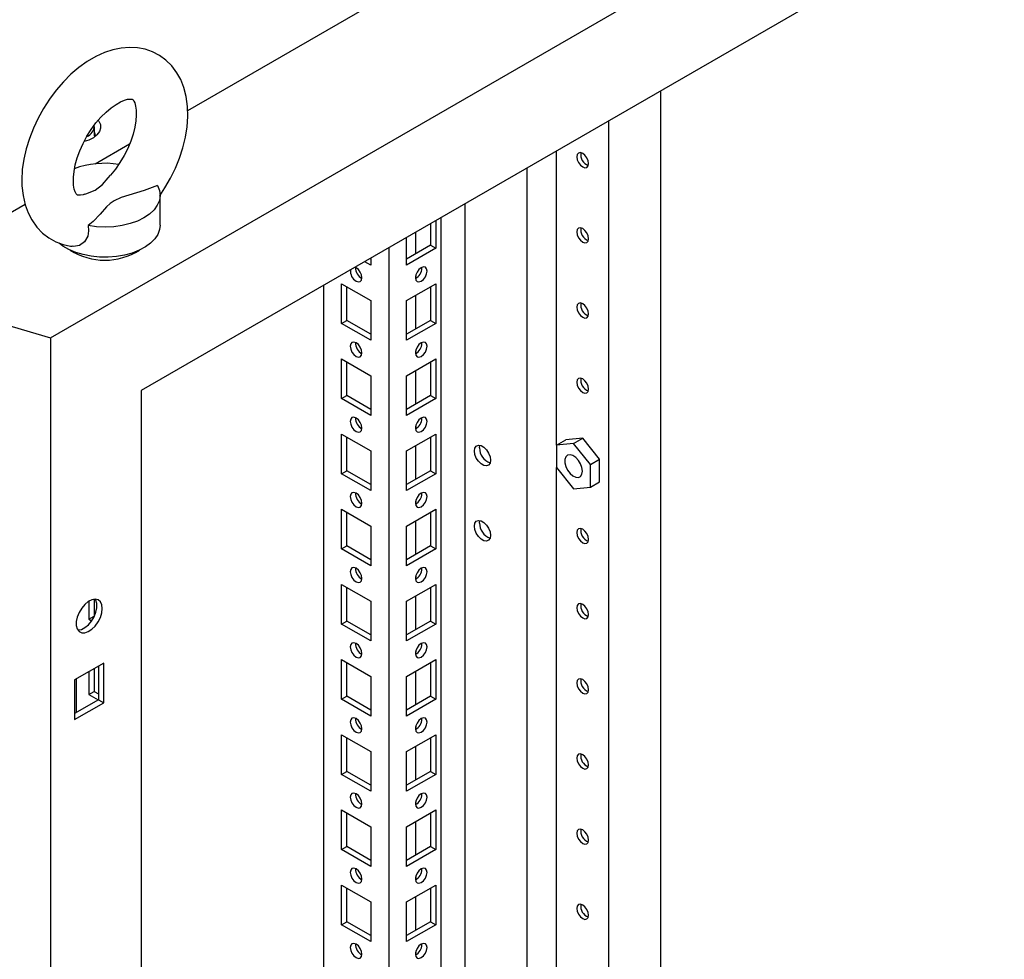
# Model space of a CAD drawing. Units: millimetres. Extents: x 0 to 420, y 0 to 297.
# Drawn here: x 310 to 333, y 201 to 222 of the extents above; entities that cross this region are included whole.
import ezdxf

# ---------------------------------------------------------------- set-up
doc = ezdxf.new("R2010")
doc.units = ezdxf.units.MM

msp = doc.modelspace()

# ---------------------------------------------------------------- linework, layer by layer
at = {"color": 7, "linetype": 'Continuous', "lineweight": 25}
for p, q in [((310.96524, 214.65343), (354.54674, 239.81249)), ((314.06575, 219.79713), (348.68775, 239.78399)), ((352.49605, 236.24708), (313.01592, 213.45568)), ((324.77157, 160.68533), (324.77157, 220.24208)), ((323.59306, 160.00499), (323.59306, 219.56174)), ((311.95439, 219.22196), (311.95439, 219.4261)), ((311.95439, 219.22196), (311.95183, 219.19279)), ((311.97292, 218.58897), (312.75208, 219.03876)), ((322.41455, 212.2241), (322.41455, 218.8814)), ((321.7369, 218.4902), (321.7369, 158.93345)), ((307.87199, 216.22154), (310.38614, 217.67293)), ((313.44096, 217.19798), (313.44096, 217.87843)), ((320.34136, 193.72868), (320.34136, 217.68457)), ((319.56255, 217.23498), (319.56255, 216.74547)), ((319.6804, 217.30301), (319.6804, 216.67744)), ((319.79236, 217.36764), (319.79236, 198.27464)), ((319.22362, 217.03931), (319.22362, 216.54982)), ((319.02044, 216.29645), (319.02044, 216.92202)), ((318.61385, 216.6873), (318.61385, 194.41319)), ((319.56255, 216.74547), (319.02044, 216.43252)), ((319.6804, 216.67744), (319.02044, 216.29645)), ((319.56255, 216.74547), (319.6804, 216.67744)), ((318.20726, 216.29645), (318.07203, 216.37452)), ((318.20726, 216.43252), (318.18988, 216.44255)), ((318.20726, 216.45258), (318.20726, 216.29645)), ((319.36515, 216.23005), (319.36441, 216.2458)), ((319.22362, 216.05702), (319.22362, 215.99559)), ((317.14071, 215.83688), (317.14071, 194.26011)), ((317.5473, 215.87451), (318.20726, 215.49351)), ((317.5473, 214.97632), (317.5473, 215.87451)), ((317.66515, 215.04435), (317.66515, 215.80647)), ((319.02044, 215.49351), (319.6804, 215.87451)), ((319.56255, 215.80647), (319.56255, 215.04435)), ((319.6804, 215.87451), (319.6804, 214.97632)), ((318.20726, 215.49351), (318.20726, 214.59532)), ((319.02044, 214.59532), (319.02044, 215.49351)), ((319.22362, 215.61082), (319.22362, 214.84868)), ((309.71609, 215.02085), (310.96524, 214.65343)), ((317.5473, 214.97632), (317.66515, 215.04435)), ((318.20726, 214.73139), (317.66515, 215.04435)), ((319.56255, 215.04435), (319.02044, 214.73139)), ((319.56255, 215.04435), (319.6804, 214.97632)), ((318.20726, 214.59532), (317.5473, 214.97632)), ((319.6804, 214.97632), (319.02044, 214.59532)), ((310.96524, 214.65343), (310.96524, 78.56329)), ((319.22362, 214.35589), (319.22362, 214.29447)), ((319.36515, 214.52892), (319.36441, 214.54467)), ((317.5473, 214.17338), (318.20726, 213.79239)), ((317.5473, 213.27518), (317.5473, 214.17338)), ((319.02044, 213.79239), (319.6804, 214.17338)), ((319.6804, 214.17338), (319.6804, 213.27518)), ((317.66515, 213.34322), (317.66515, 214.10535)), ((319.22362, 213.90968), (319.22362, 213.14756)), ((319.56255, 214.10535), (319.56255, 213.34322)), ((318.20726, 213.79239), (318.20726, 212.89419)), ((319.02044, 212.89419), (319.02044, 213.79239)), ((313.01592, 213.45568), (313.01592, 84.51028)), ((317.5473, 213.27518), (317.66515, 213.34322)), ((318.20726, 212.89419), (317.5473, 213.27518)), ((318.20726, 213.03026), (317.66515, 213.34322)), ((319.56255, 213.34322), (319.02044, 213.03026)), ((319.6804, 213.27518), (319.02044, 212.89419)), ((319.56255, 213.34322), (319.6804, 213.27518)), ((319.36515, 212.8278), (319.36441, 212.84355)), ((319.22362, 212.65476), (319.22362, 212.59334)), ((317.5473, 212.47225), (318.20726, 212.09126)), ((317.5473, 211.57406), (317.5473, 212.47225)), ((317.66515, 211.64209), (317.66515, 212.40422)), ((319.02044, 212.09126), (319.6804, 212.47225)), ((319.56255, 212.40422), (319.56255, 211.64209)), ((319.6804, 212.47225), (319.6804, 211.57406)), ((322.41455, 212.2241), (322.62079, 212.34316)), ((323.0038, 212.37741), (322.62079, 212.34316)), ((322.79756, 212.25835), (323.0038, 212.37741)), ((323.38682, 211.90093), (323.0038, 212.37741)), ((319.22362, 212.20856), (319.22362, 211.44643)), ((320.67035, 212.1591), (320.67916, 212.21873)), ((322.79756, 212.25835), (322.41455, 212.2241)), ((322.41455, 212.2241), (322.41455, 211.71338)), ((323.18058, 211.78188), (322.79756, 212.25835)), ((318.20726, 212.09126), (318.20726, 211.19307)), ((319.02044, 211.19307), (319.02044, 212.09126)), ((323.18058, 211.78188), (323.38682, 211.90093)), ((323.38682, 211.39022), (323.38682, 211.90093)), ((322.41455, 171.39706), (322.41455, 211.71338)), ((322.41455, 211.71338), (322.79756, 211.23691)), ((323.18058, 211.27116), (323.18058, 211.78188)), ((317.5473, 211.57406), (317.66515, 211.64209)), ((318.20726, 211.19307), (317.5473, 211.57406)), ((318.20726, 211.32913), (317.66515, 211.64209)), ((319.56255, 211.64209), (319.02044, 211.32913)), ((319.6804, 211.57406), (319.02044, 211.19307)), ((319.56255, 211.64209), (319.6804, 211.57406)), ((322.79756, 211.23691), (323.18058, 211.27116)), ((323.18058, 211.27116), (323.38682, 211.39022)), ((319.36515, 211.12667), (319.36441, 211.14242)), ((317.5473, 210.77113), (318.20726, 210.39014)), ((317.5473, 209.87293), (317.5473, 210.77113)), ((319.02044, 210.39014), (319.6804, 210.77113)), ((319.22362, 210.95364), (319.22362, 210.89222)), ((319.6804, 210.77113), (319.6804, 209.87293)), ((317.66515, 209.94097), (317.66515, 210.70309)), ((319.56255, 210.70309), (319.56255, 209.94097)), ((318.20726, 210.39014), (318.20726, 209.49194)), ((319.02044, 209.49194), (319.02044, 210.39014)), ((319.22362, 210.50743), (319.22362, 209.74531)), ((320.67035, 210.45797), (320.67916, 210.51759)), ((317.5473, 209.87293), (317.66515, 209.94097)), ((318.20726, 209.62801), (317.66515, 209.94097)), ((319.56255, 209.94097), (319.02044, 209.62801)), ((319.56255, 209.94097), (319.6804, 209.87293)), ((318.20726, 209.49194), (317.5473, 209.87293)), ((319.6804, 209.87293), (319.02044, 209.49194)), ((319.36515, 209.42554), (319.36441, 209.4413)), ((319.22362, 209.25251), (319.22362, 209.19109)), ((317.5473, 209.07), (318.20726, 208.68901)), ((317.5473, 208.17181), (317.5473, 209.07)), ((317.66515, 208.23984), (317.66515, 209.00197)), ((319.02044, 208.68901), (319.6804, 209.07)), ((319.56255, 209.00197), (319.56255, 208.23984)), ((319.6804, 209.07), (319.6804, 208.17181)), ((319.22362, 208.80631), (319.22362, 208.04418)), ((311.83152, 208.68917), (311.83152, 208.28077)), ((311.94937, 208.73175), (311.94937, 208.3488)), ((318.20726, 208.68901), (318.20726, 207.79082)), ((319.02044, 207.79082), (319.02044, 208.68901)), ((311.83152, 208.28077), (311.94937, 208.3488)), ((311.94937, 208.3488), (311.95265, 208.34691)), ((311.83152, 208.28077), (311.89286, 208.24536)), ((317.5473, 208.17181), (317.66515, 208.23984)), ((318.20726, 207.79082), (317.5473, 208.17181)), ((318.20726, 207.92688), (317.66515, 208.23984)), ((319.56255, 208.23984), (319.02044, 207.92688)), ((319.6804, 208.17181), (319.02044, 207.79082)), ((319.56255, 208.23984), (319.6804, 208.17181)), ((319.36515, 207.72442), (319.36441, 207.74017)), ((319.22362, 207.55139), (319.22362, 207.48996)), ((312.16739, 207.29088), (311.50743, 206.90989)), ((312.04954, 207.22284), (312.04954, 206.46072)), ((312.16739, 206.39268), (312.16739, 207.29088)), ((317.5473, 207.36887), (318.20726, 206.98788)), ((317.5473, 206.47068), (317.5473, 207.36887)), ((317.66515, 206.53872), (317.66515, 207.30084)), ((319.02044, 206.98788), (319.6804, 207.36887)), ((319.56255, 207.30084), (319.56255, 206.53872)), ((319.6804, 207.36887), (319.6804, 206.47068)), ((311.83152, 207.09699), (311.83152, 206.57964)), ((311.94937, 207.16502), (311.94937, 206.64768)), ((318.20726, 206.98788), (318.20726, 206.08969)), ((319.02044, 206.08969), (319.02044, 206.98788)), ((319.22362, 207.10518), (319.22362, 206.34305)), ((311.50743, 206.90989), (311.50743, 206.01169)), ((311.54278, 206.9303), (311.54278, 206.16817)), ((311.83152, 206.57964), (311.94937, 206.64768)), ((311.83152, 206.57964), (312.04353, 206.45725)), ((311.94937, 206.64768), (312.04954, 206.58985)), ((317.5473, 206.47068), (317.66515, 206.53872)), ((318.20726, 206.22576), (317.66515, 206.53872)), ((319.56255, 206.53872), (319.02044, 206.22576)), ((319.56255, 206.53872), (319.6804, 206.47068)), ((312.04954, 206.46072), (311.50743, 206.14776)), ((311.50743, 206.01169), (312.16739, 206.39268)), ((312.04954, 206.46072), (312.16739, 206.39268)), ((318.20726, 206.08969), (317.5473, 206.47068)), ((319.6804, 206.47068), (319.02044, 206.08969)), ((319.36515, 206.02329), (319.36441, 206.03904)), ((317.5473, 205.66775), (318.20726, 205.28676)), ((317.5473, 204.76955), (317.5473, 205.66775)), ((319.02044, 205.28676), (319.6804, 205.66775)), ((319.22362, 205.85025), (319.22362, 205.78883)), ((319.6804, 205.66775), (319.6804, 204.76955)), ((317.66515, 204.83758), (317.66515, 205.59972)), ((319.56255, 205.59972), (319.56255, 204.83758)), ((318.20726, 205.28676), (318.20726, 204.38856)), ((319.02044, 204.38856), (319.02044, 205.28676)), ((319.22362, 205.40405), (319.22362, 204.64192)), ((317.5473, 204.76955), (317.66515, 204.83758)), ((318.20726, 204.38856), (317.5473, 204.76955)), ((318.20726, 204.52463), (317.66515, 204.83758)), ((319.56255, 204.83758), (319.02044, 204.52463)), ((319.6804, 204.76955), (319.02044, 204.38856)), ((319.56255, 204.83758), (319.6804, 204.76955)), ((319.36515, 204.32217), (319.36441, 204.33791)), ((319.22362, 204.14913), (319.22362, 204.08771)), ((317.5473, 203.96662), (318.20726, 203.58563)), ((317.5473, 203.06842), (317.5473, 203.96662)), ((317.66515, 203.13646), (317.66515, 203.89858)), ((319.02044, 203.58563), (319.6804, 203.96662)), ((319.56255, 203.89858), (319.56255, 203.13646)), ((319.6804, 203.96662), (319.6804, 203.06842)), ((319.22362, 203.70293), (319.22362, 202.9408)), ((318.20726, 203.58563), (318.20726, 202.68743)), ((319.02044, 202.68743), (319.02044, 203.58563)), ((317.5473, 203.06842), (317.66515, 203.13646)), ((318.20726, 202.68743), (317.5473, 203.06842)), ((318.20726, 202.8235), (317.66515, 203.13646)), ((319.56255, 203.13646), (319.02044, 202.8235)), ((319.6804, 203.06842), (319.02044, 202.68743)), ((319.56255, 203.13646), (319.6804, 203.06842)), ((319.36515, 202.62103), (319.36441, 202.63679)), ((319.22362, 202.448), (319.22362, 202.38658)), ((317.5473, 202.2655), (318.20726, 201.88451)), ((317.5473, 201.3673), (317.5473, 202.2655)), ((317.66515, 201.43533), (317.66515, 202.19746)), ((319.02044, 201.88451), (319.6804, 202.2655)), ((319.56255, 202.19746), (319.56255, 201.43533)), ((319.6804, 202.2655), (319.6804, 201.3673)), ((318.20726, 201.88451), (318.20726, 200.98631)), ((319.02044, 200.98631), (319.02044, 201.88451)), ((319.22362, 202.0018), (319.22362, 201.23967)), ((317.5473, 201.3673), (317.66515, 201.43533)), ((318.20726, 201.12238), (317.66515, 201.43533)), ((319.56255, 201.43533), (319.02044, 201.12238)), ((319.56255, 201.43533), (319.6804, 201.3673)), ((318.20726, 200.98631), (317.5473, 201.3673)), ((319.6804, 201.3673), (319.02044, 200.98631)), ((319.22362, 200.74688), (319.22362, 200.68546)), ((319.36515, 200.91991), (319.36441, 200.93566))]:
    msp.add_line(p, q, dxfattribs=at)
at = {"color": 7, "linetype": 'Continuous', "lineweight": 25, "flags": 128}
for points in [[(313.43345, 217.86798), (313.5506, 218.04319), (313.67624, 218.26157), (313.78664, 218.48737), (313.88062, 218.71852), (313.95708, 218.95312), (314.01486, 219.18933), (314.05275, 219.4253), (314.0694, 219.65913), (314.06333, 219.88856), (314.03323, 220.11031), (313.97847, 220.32013), (313.90895, 220.49425), (313.82174, 220.65187), (313.7058, 220.80635), (313.57282, 220.9371), (313.42598, 221.04318), (313.2679, 221.12461), (313.10092, 221.18154), (312.92711, 221.21426), (312.74756, 221.22317), (312.56297, 221.20825), (312.37398, 221.16917), (312.18162, 221.10549), (311.98773, 221.0171), (311.79495, 220.90474), (311.60626, 220.77006), (311.42457, 220.61553), (311.25198, 220.44357), (311.09004, 220.25646), (310.94006, 220.05631), (310.80325, 219.84516), (310.68077, 219.62503), (310.57379, 219.39793), (310.48346, 219.16586), (310.41089, 218.93078), (310.35726, 218.69447), (310.32378, 218.45879), (310.31185, 218.21912), (310.31185, 218.21912)], [(311.47852, 218.21912), (311.48028, 218.2839), (311.49388, 218.41851), (311.52205, 218.56608), (311.56554, 218.72323), (311.62434, 218.88609), (311.69778, 219.05056), (311.78453, 219.21259), (311.88274, 219.36825), (311.98993, 219.51375), (312.10317, 219.6457), (312.21918, 219.76127), (312.33431, 219.85831), (312.44463, 219.93537), (312.54608, 219.99214), (312.63468, 220.02944), (312.70696, 220.04962), (312.7602, 220.05647), (312.79378, 220.05521), (312.81036, 220.05135), (312.81805, 220.04733), (312.82917, 220.03648), (312.8462, 220.01118), (312.86617, 219.96706), (312.88631, 219.89597), (312.89972, 219.80363), (312.90316, 219.69154), (312.89415, 219.5623), (312.87097, 219.41878), (312.83264, 219.2644), (312.77891, 219.10299), (312.71024, 218.93862), (312.62776, 218.77533), (312.53314, 218.61711), (312.42864, 218.46781), (312.32079, 218.33555)], [(312.04259, 219.57305), (312.056, 219.55369), (312.08945, 219.47605), (312.09319, 219.39607), (312.06708, 219.3175), (312.01231, 219.244), (311.93146, 219.17902), (311.8283, 219.12559), (311.7259, 219.09095)], [(311.95439, 219.30011), (311.97145, 219.24002), (311.97181, 219.20775)], [(323.13639, 218.59465), (323.12629, 218.65907), (323.09755, 218.72534), (323.05454, 218.78335), (323.0038, 218.8243), (322.95307, 218.84193), (322.91005, 218.83358), (322.88131, 218.80049), (322.87122, 218.74773), (322.88131, 218.68332), (322.91005, 218.61706), (322.95307, 218.55904), (323.0038, 218.51809), (323.05454, 218.50046), (323.09755, 218.50881), (323.12629, 218.5419), (323.13639, 218.59465)], [(310.31185, 218.21912), (310.31535, 218.09363), (310.34013, 217.87085), (310.38959, 217.65809), (310.4547, 217.48021), (310.5378, 217.31856), (310.64975, 217.15909), (310.7794, 217.0231), (310.92351, 216.91171), (311.07939, 216.82504), (311.24471, 216.76287), (311.41716, 216.72501), (311.44865, 216.72255)], [(311.73381, 217.90174), (311.69712, 217.88972), (311.6373, 217.87894), (311.59726, 217.87812), (311.57555, 217.88165), (311.56637, 217.88534), (311.55655, 217.89355), (311.54124, 217.91382), (311.52169, 217.95217), (311.50038, 218.01765), (311.48487, 218.10455), (311.4786, 218.20556), (311.47852, 218.21912)], [(311.734, 217.90104), (311.7578, 217.90808), (311.96882, 217.99669), (312.13522, 218.1241), (312.26675, 218.27226), (312.32249, 218.33422)], [(313.3824, 218.09672), (313.0831, 217.98392), (312.73198, 217.88202), (312.55907, 217.82587), (312.4044, 217.75521), (312.31031, 217.69047), (312.23129, 217.61703), (312.0847, 217.44878), (311.92758, 217.2839), (311.81283, 217.19063)], [(313.3824, 218.09672), (313.4267, 217.98713), (313.44095, 217.8749), (313.4248, 217.76276), (313.37865, 217.65342), (313.30361, 217.54957), (313.20151, 217.4537), (313.07485, 217.36817), (312.92668, 217.29505), (312.76063, 217.23611), (312.58072, 217.19279), (312.39133, 217.16615), (312.19707, 217.15683), (312.00266, 217.16505), (311.81283, 217.19063)], [(313.44096, 217.19798), (313.42974, 217.1015), (313.38971, 216.99347), (313.32159, 216.89023), (313.22696, 216.7942), (313.10805, 216.70764), (312.96765, 216.63257), (312.80904, 216.57075), (312.63594, 216.52364), (312.45241, 216.49233), (312.26276, 216.47756), (312.07142, 216.47967), (311.88288, 216.49863), (311.70157, 216.53397), (311.53173, 216.58488), (311.37734, 216.65016), (311.24201, 216.72828), (311.15803, 216.79159)], [(311.81283, 217.19063), (311.82152, 217.06986), (311.80301, 216.95084), (311.73301, 216.82469), (311.61664, 216.74264), (311.47867, 216.7184), (311.44917, 216.72582)], [(323.13639, 216.89353), (323.12629, 216.95795), (323.09755, 217.0242), (323.05454, 217.08223), (323.0038, 217.12317), (322.95307, 217.14081), (322.91005, 217.13245), (322.88131, 217.09937), (322.87122, 217.04661), (322.88131, 216.98219), (322.91005, 216.91593), (322.95307, 216.85792), (323.0038, 216.81697), (323.05454, 216.79934), (323.09755, 216.80769), (323.12629, 216.84076), (323.13639, 216.89353)], [(317.87728, 215.93238), (317.92802, 215.91474), (317.97103, 215.9231), (317.99977, 215.95618), (318.00986, 216.00894), (317.99977, 216.07336), (317.97103, 216.13961), (317.92802, 216.19764), (317.87728, 216.23858), (317.85504, 216.24925)], [(319.21784, 216.00894), (319.22793, 215.95618), (319.25667, 215.9231), (319.29968, 215.91474), (319.35042, 215.93238), (319.40116, 215.97332), (319.44417, 216.03134), (319.47291, 216.0976), (319.483, 216.16202), (319.47291, 216.21478), (319.44417, 216.24786), (319.40116, 216.25622), (319.35042, 216.23858), (319.29968, 216.19764), (319.25667, 216.13961), (319.22793, 216.07336), (319.21784, 216.00894)], [(323.13639, 215.1924), (323.12629, 215.25682), (323.09755, 215.32308), (323.05454, 215.3811), (323.0038, 215.42204), (322.95307, 215.43968), (322.91005, 215.43132), (322.88131, 215.39824), (322.87122, 215.34548), (322.88131, 215.28106), (322.91005, 215.21481), (322.95307, 215.15678), (323.0038, 215.11584), (323.05454, 215.0982), (323.09755, 215.10656), (323.12629, 215.13964), (323.13639, 215.1924)], [(317.87728, 214.23125), (317.92802, 214.21361), (317.97103, 214.22197), (317.99977, 214.25505), (318.00986, 214.30781), (317.99977, 214.37223), (317.97103, 214.43849), (317.92802, 214.4965), (317.87728, 214.53745), (317.82654, 214.55508), (317.78353, 214.54673), (317.75479, 214.51365), (317.7447, 214.46089), (317.75479, 214.39647), (317.78353, 214.33022), (317.82654, 214.27219), (317.87728, 214.23125)], [(319.21784, 214.30781), (319.22793, 214.25505), (319.25667, 214.22197), (319.29968, 214.21361), (319.35042, 214.23125), (319.40116, 214.27219), (319.44417, 214.33022), (319.47291, 214.39647), (319.483, 214.46089), (319.47291, 214.51365), (319.44417, 214.54673), (319.40116, 214.55508), (319.35042, 214.53745), (319.29968, 214.4965), (319.25667, 214.43849), (319.22793, 214.37223), (319.21784, 214.30781)], [(323.13639, 213.49128), (323.12629, 213.55569), (323.09755, 213.62195), (323.05454, 213.67997), (323.0038, 213.72092), (322.95307, 213.73855), (322.91005, 213.7302), (322.88131, 213.69712), (322.87122, 213.64436), (322.88131, 213.57994), (322.91005, 213.51368), (322.95307, 213.45566), (323.0038, 213.41471), (323.05454, 213.39708), (323.09755, 213.40544), (323.12629, 213.43851), (323.13639, 213.49128)], [(317.87728, 212.53012), (317.92802, 212.51249), (317.97103, 212.52084), (317.99977, 212.55393), (318.00986, 212.60669), (317.99977, 212.67111), (317.97103, 212.73736), (317.92802, 212.79538), (317.87728, 212.83633), (317.82654, 212.85396), (317.78353, 212.84561), (317.75479, 212.81253), (317.7447, 212.75977), (317.75479, 212.69535), (317.78353, 212.62908), (317.82654, 212.57107), (317.87728, 212.53012)], [(319.21784, 212.60669), (319.22793, 212.55393), (319.25667, 212.52084), (319.29968, 212.51249), (319.35042, 212.53012), (319.40116, 212.57107), (319.44417, 212.62908), (319.47291, 212.69535), (319.483, 212.75977), (319.47291, 212.81253), (319.44417, 212.84561), (319.40116, 212.85396), (319.35042, 212.83633), (319.29968, 212.79538), (319.25667, 212.73736), (319.22793, 212.67111), (319.21784, 212.60669)], [(320.5525, 212.09106), (320.56352, 212.15685), (320.59524, 212.20198), (320.64383, 212.22102), (320.70345, 212.21166), (320.76689, 212.17504), (320.8265, 212.11557), (320.8751, 212.04041), (320.90682, 211.95866), (320.91784, 211.88016), (320.90682, 211.81437), (320.8751, 211.76924), (320.8265, 211.7502), (320.76689, 211.75956), (320.70345, 211.79618), (320.64383, 211.85565), (320.59524, 211.93081), (320.56352, 212.01256), (320.5525, 212.09106)], [(322.99791, 211.63197), (322.98706, 211.71335), (322.95567, 211.79846), (322.90714, 211.87805), (322.84675, 211.94351), (322.78102, 211.98774), (322.71709, 212.00596), (322.66187, 211.99617), (322.62136, 211.95946), (322.59995, 211.89979), (322.59995, 211.82363), (322.62136, 211.73924), (322.66187, 211.65575), (322.71709, 211.58222), (322.78102, 211.52662), (322.84675, 211.49496), (322.90714, 211.49069), (322.95567, 211.51426), (322.98706, 211.56312), (322.99791, 211.63197)], [(317.87728, 210.829), (317.92802, 210.81136), (317.97103, 210.81972), (317.99977, 210.85279), (318.00986, 210.90556), (317.99977, 210.96997), (317.97103, 211.03624), (317.92802, 211.09425), (317.87728, 211.1352), (317.82654, 211.15283), (317.78353, 211.14448), (317.75479, 211.1114), (317.7447, 211.05863), (317.75479, 210.99422), (317.78353, 210.92796), (317.82654, 210.86994), (317.87728, 210.829)], [(319.21784, 210.90556), (319.22793, 210.85279), (319.25667, 210.81972), (319.29968, 210.81136), (319.35042, 210.829), (319.40116, 210.86994), (319.44417, 210.92796), (319.47291, 210.99422), (319.483, 211.05863), (319.47291, 211.1114), (319.44417, 211.14448), (319.40116, 211.15283), (319.35042, 211.1352), (319.29968, 211.09425), (319.25667, 211.03624), (319.22793, 210.96997), (319.21784, 210.90556)], [(320.5525, 210.38994), (320.56352, 210.45572), (320.59524, 210.50085), (320.64383, 210.51989), (320.70345, 210.51053), (320.76689, 210.4739), (320.8265, 210.41444), (320.8751, 210.33929), (320.90682, 210.25754), (320.91784, 210.17903), (320.90682, 210.11325), (320.8751, 210.06811), (320.8265, 210.04908), (320.76689, 210.05844), (320.70345, 210.09506), (320.64383, 210.15453), (320.59524, 210.22967), (320.56352, 210.31143), (320.5525, 210.38994)], [(323.13639, 210.08902), (323.12629, 210.15344), (323.09755, 210.2197), (323.05454, 210.27772), (323.0038, 210.31867), (322.95307, 210.3363), (322.91005, 210.32795), (322.88131, 210.29486), (322.87122, 210.2421), (322.88131, 210.17769), (322.91005, 210.11142), (322.95307, 210.05341), (323.0038, 210.01246), (323.05454, 209.99483), (323.09755, 210.00318), (323.12629, 210.03626), (323.13639, 210.08902)], [(317.87728, 209.12787), (317.92802, 209.11024), (317.97103, 209.11859), (317.99977, 209.15167), (318.00986, 209.20443), (317.99977, 209.26885), (317.97103, 209.33511), (317.92802, 209.39313), (317.87728, 209.43408), (317.82654, 209.45171), (317.78353, 209.44335), (317.75479, 209.41027), (317.7447, 209.35751), (317.75479, 209.29309), (317.78353, 209.22683), (317.82654, 209.16882), (317.87728, 209.12787)], [(319.21784, 209.20443), (319.22793, 209.15167), (319.25667, 209.11859), (319.29968, 209.11024), (319.35042, 209.12787), (319.40116, 209.16882), (319.44417, 209.22683), (319.47291, 209.29309), (319.483, 209.35751), (319.47291, 209.41027), (319.44417, 209.44335), (319.40116, 209.45171), (319.35042, 209.43408), (319.29968, 209.39313), (319.25667, 209.33511), (319.22793, 209.26885), (319.21784, 209.20443)], [(312.13204, 208.5225), (312.12111, 208.60798), (312.08915, 208.67451), (312.03851, 208.71716), (311.97296, 208.73275), (311.89735, 208.72013), (311.8173, 208.68023), (311.73875, 208.61603), (311.6675, 208.53228), (311.60887, 208.43519), (311.56718, 208.33195), (311.54553, 208.23024), (311.54553, 208.13759), (311.56718, 208.06086), (311.60887, 208.00576), (311.6675, 207.97637), (311.73875, 207.97487), (311.8173, 208.00137), (311.89735, 208.05391), (311.97296, 208.12859), (312.03851, 208.21986), (312.08915, 208.32096), (312.12111, 208.4244), (312.13204, 208.5225)], [(311.57867, 208.04031), (311.58401, 208.04012), (311.65961, 208.05273), (311.73967, 208.09263), (311.81822, 208.15683), (311.88946, 208.24058), (311.9481, 208.33767), (311.98979, 208.44091), (312.01144, 208.54262), (312.01144, 208.63527), (311.98979, 208.712), (311.97829, 208.73256)], [(323.13639, 208.3879), (323.12629, 208.45231), (323.09755, 208.51857), (323.05454, 208.57659), (323.0038, 208.61754), (322.95307, 208.63517), (322.91005, 208.62681), (322.88131, 208.59374), (322.87122, 208.54097), (322.88131, 208.47656), (322.91005, 208.4103), (322.95307, 208.35228), (323.0038, 208.31134), (323.05454, 208.2937), (323.09755, 208.30206), (323.12629, 208.33513), (323.13639, 208.3879)], [(317.87728, 207.42675), (317.92802, 207.4091), (317.97103, 207.41747), (317.99977, 207.45054), (318.00986, 207.50331), (317.99977, 207.56772), (317.97103, 207.63398), (317.92802, 207.692), (317.87728, 207.73294), (317.82654, 207.75058), (317.78353, 207.74222), (317.75479, 207.70915), (317.7447, 207.65638), (317.75479, 207.59197), (317.78353, 207.52571), (317.82654, 207.46768), (317.87728, 207.42675)], [(319.21784, 207.50331), (319.22793, 207.45054), (319.25667, 207.41747), (319.29968, 207.4091), (319.35042, 207.42675), (319.40116, 207.46768), (319.44417, 207.52571), (319.47291, 207.59197), (319.483, 207.65638), (319.47291, 207.70915), (319.44417, 207.74222), (319.40116, 207.75058), (319.35042, 207.73294), (319.29968, 207.692), (319.25667, 207.63398), (319.22793, 207.56772), (319.21784, 207.50331)], [(323.13639, 206.68677), (323.12629, 206.75119), (323.09755, 206.81745), (323.05454, 206.87547), (323.0038, 206.91641), (322.95307, 206.93405), (322.91005, 206.92569), (322.88131, 206.89261), (322.87122, 206.83985), (322.88131, 206.77543), (322.91005, 206.70917), (322.95307, 206.65115), (323.0038, 206.61021), (323.05454, 206.59257), (323.09755, 206.60093), (323.12629, 206.63401), (323.13639, 206.68677)], [(317.87728, 205.72561), (317.92802, 205.70798), (317.97103, 205.71634), (317.99977, 205.74942), (318.00986, 205.80218), (317.99977, 205.8666), (317.97103, 205.93286), (317.92802, 205.99087), (317.87728, 206.03182), (317.82654, 206.04945), (317.78353, 206.0411), (317.75479, 206.00802), (317.7447, 205.95526), (317.75479, 205.89084), (317.78353, 205.82458), (317.82654, 205.76656), (317.87728, 205.72561)], [(319.21784, 205.80218), (319.22793, 205.74942), (319.25667, 205.71634), (319.29968, 205.70798), (319.35042, 205.72561), (319.40116, 205.76656), (319.44417, 205.82458), (319.47291, 205.89084), (319.483, 205.95526), (319.47291, 206.00802), (319.44417, 206.0411), (319.40116, 206.04945), (319.35042, 206.03182), (319.29968, 205.99087), (319.25667, 205.93286), (319.22793, 205.8666), (319.21784, 205.80218)], [(323.13639, 204.98565), (323.12629, 205.05006), (323.09755, 205.11632), (323.05454, 205.17434), (323.0038, 205.21528), (322.95307, 205.23292), (322.91005, 205.22456), (322.88131, 205.19149), (322.87122, 205.13872), (322.88131, 205.07431), (322.91005, 205.00805), (322.95307, 204.95002), (323.0038, 204.90908), (323.05454, 204.89144), (323.09755, 204.89981), (323.12629, 204.93288), (323.13639, 204.98565)], [(317.87728, 204.02449), (317.92802, 204.00685), (317.97103, 204.01521), (317.99977, 204.04829), (318.00986, 204.10106), (317.99977, 204.16547), (317.97103, 204.23173), (317.92802, 204.28975), (317.87728, 204.33069), (317.82654, 204.34833), (317.78353, 204.33997), (317.75479, 204.3069), (317.7447, 204.25413), (317.75479, 204.18972), (317.78353, 204.12345), (317.82654, 204.06543), (317.87728, 204.02449)], [(319.21784, 204.10106), (319.22793, 204.04829), (319.25667, 204.01521), (319.29968, 204.00685), (319.35042, 204.02449), (319.40116, 204.06543), (319.44417, 204.12345), (319.47291, 204.18972), (319.483, 204.25413), (319.47291, 204.3069), (319.44417, 204.33997), (319.40116, 204.34833), (319.35042, 204.33069), (319.29968, 204.28975), (319.25667, 204.23173), (319.22793, 204.16547), (319.21784, 204.10106)], [(323.13639, 203.28452), (323.12629, 203.34894), (323.09755, 203.4152), (323.05454, 203.47321), (323.0038, 203.51416), (322.95307, 203.53179), (322.91005, 203.52344), (322.88131, 203.49036), (322.87122, 203.4376), (322.88131, 203.37318), (322.91005, 203.30691), (322.95307, 203.2489), (323.0038, 203.20795), (323.05454, 203.19032), (323.09755, 203.19867), (323.12629, 203.23176), (323.13639, 203.28452)], [(317.87728, 202.32336), (317.92802, 202.30573), (317.97103, 202.31408), (317.99977, 202.34716), (318.00986, 202.39992), (317.99977, 202.46434), (317.97103, 202.53061), (317.92802, 202.58862), (317.87728, 202.62957), (317.82654, 202.6472), (317.78353, 202.63885), (317.75479, 202.60576), (317.7447, 202.553), (317.75479, 202.48858), (317.78353, 202.42232), (317.82654, 202.36431), (317.87728, 202.32336)], [(319.21784, 202.39992), (319.22793, 202.34716), (319.25667, 202.31408), (319.29968, 202.30573), (319.35042, 202.32336), (319.40116, 202.36431), (319.44417, 202.42232), (319.47291, 202.48858), (319.483, 202.553), (319.47291, 202.60576), (319.44417, 202.63885), (319.40116, 202.6472), (319.35042, 202.62957), (319.29968, 202.58862), (319.25667, 202.53061), (319.22793, 202.46434), (319.21784, 202.39992)], [(323.13639, 201.58339), (323.12629, 201.6478), (323.09755, 201.71407), (323.05454, 201.77209), (323.0038, 201.81303), (322.95307, 201.83067), (322.91005, 201.82231), (322.88131, 201.78923), (322.87122, 201.73646), (322.88131, 201.67206), (322.91005, 201.60579), (322.95307, 201.54777), (323.0038, 201.50683), (323.05454, 201.48919), (323.09755, 201.49755), (323.12629, 201.53063), (323.13639, 201.58339)], [(317.87728, 200.62224), (317.92802, 200.6046), (317.97103, 200.61296), (317.99977, 200.64603), (318.00986, 200.6988), (317.99977, 200.76321), (317.97103, 200.82947), (317.92802, 200.8875), (317.87728, 200.92844), (317.82654, 200.94608), (317.78353, 200.93771), (317.75479, 200.90464), (317.7447, 200.85187), (317.75479, 200.78746), (317.78353, 200.7212), (317.82654, 200.66318), (317.87728, 200.62224)], [(319.21784, 200.6988), (319.22793, 200.64603), (319.25667, 200.61296), (319.29968, 200.6046), (319.35042, 200.62224), (319.40116, 200.66318), (319.44417, 200.7212), (319.47291, 200.78746), (319.483, 200.85187), (319.47291, 200.90464), (319.44417, 200.93771), (319.40116, 200.94608), (319.35042, 200.92844), (319.29968, 200.8875), (319.25667, 200.82947), (319.22793, 200.76321), (319.21784, 200.6988)]]:
    msp.add_lwpolyline(points, dxfattribs=at)
at = {"color": 7, "linetype": 'Continuous', "lineweight": 25}
for centre, radius, start, end in [((311.69867, 219.44808), 0.25363, 289.971833, 1.058832), ((323.2118, 218.79127), 0.25123, 168.835161, 251.160755), ((312.19119, 216.57601), 2.02534, 81.097221, 109.971542), ((323.21183, 217.09016), 0.25126, 168.838739, 251.155772), ((312.19096, 217.87493), 1.46645, 237.601196, 302.398952), ((318.01887, 216.16589), 0.27308, 175.642494, 238.76842), ((318.12951, 216.23109), 0.26663, 176.836045, 243.157831), ((319.08883, 216.23726), 0.27642, 297.995478, 358.505307), ((323.21183, 215.38903), 0.25126, 168.838739, 251.155772), ((318.12944, 214.52992), 0.26656, 176.828531, 243.16695), ((319.08889, 214.5361), 0.27635, 297.987616, 358.513168), ((323.21181, 213.68789), 0.25124, 168.835289, 251.159222), ((318.12944, 212.82879), 0.26655, 176.827401, 243.168068), ((319.0889, 212.83496), 0.27634, 297.986469, 358.514316), ((321.02533, 212.15593), 0.35499, 179.4894, 250.876247), ((318.12951, 211.1277), 0.26663, 176.836045, 243.157831), ((319.08883, 211.13388), 0.27642, 297.995478, 358.505307), ((321.02533, 210.45481), 0.35499, 179.4894, 250.876247), ((323.2118, 210.28564), 0.25123, 168.835161, 251.160755), ((318.12951, 209.42658), 0.26663, 176.836045, 243.157831), ((319.08883, 209.43275), 0.27642, 297.995478, 358.505307), ((323.21183, 208.58452), 0.25126, 168.838739, 251.155772), ((318.12951, 207.72545), 0.26663, 176.836045, 243.157831), ((319.08883, 207.73163), 0.27642, 297.995478, 358.505307), ((323.21183, 206.8834), 0.25126, 168.838739, 251.155772), ((318.12944, 206.02429), 0.26656, 176.828526, 243.166943), ((319.08889, 206.03046), 0.27635, 297.987616, 358.513168), ((323.21181, 205.18226), 0.25124, 168.835289, 251.159222), ((318.12944, 204.32316), 0.26655, 176.827401, 243.168068), ((319.0889, 204.32933), 0.27634, 297.986469, 358.514316), ((323.2118, 203.48113), 0.25124, 168.83434, 251.16017), ((318.12951, 202.62207), 0.26663, 176.836045, 243.157831), ((319.08883, 202.62824), 0.27642, 297.995478, 358.505307), ((323.2118, 201.78), 0.25123, 168.835161, 251.160755), ((318.12951, 200.92095), 0.26663, 176.836045, 243.157831), ((319.08883, 200.92712), 0.27642, 297.995478, 358.505307)]:
    msp.add_arc(centre, radius, start, end, dxfattribs=at)

doc.saveas('drawing.dxf')
